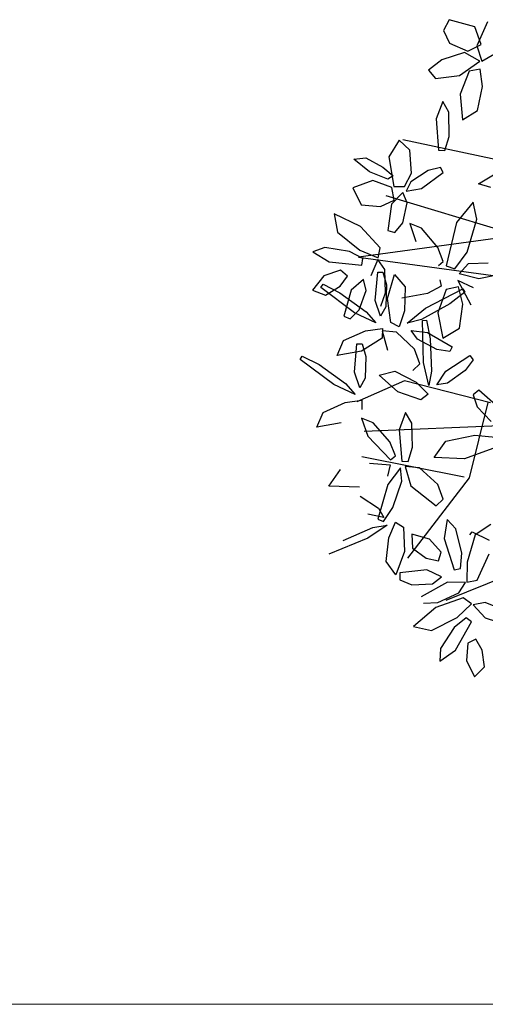
# Model space of a CAD drawing. Units: millimetres. Extents: x -90533 to 29539, y -21043 to 32042.
# Drawn here: x -87197 to -86899, y -15077 to -14447 of the extents above; entities that cross this region are included whole.
import ezdxf

# ---------------------------------------------------------------- set-up
doc = ezdxf.new("R2010")
doc.units = ezdxf.units.MM
doc.header["$MEASUREMENT"] = 0
doc.layers.add('U.bedroom', color=41, linetype='Continuous', lineweight=5)

msp = doc.modelspace()

# ---------------------------------------------------------------- linework, layer by layer
at = {"color": 62}
for p, q in [((-86922.36, -14446.97, -278180.25), (-86926.17, -14453.8, -278180.25)), ((-86906.1, -14451.6, -278180.25), (-86922.36, -14446.97, -278180.25)), ((-86901.97, -14462.86, -278180.25), (-86906.1, -14451.6, -278180.25)), ((-86897.91, -14448.25, -278180.25), (-86904.7, -14463.69, -278180.25)), ((-86926.17, -14453.8, -278180.25), (-86922.31, -14461.97, -278180.25)), ((-86922.31, -14461.97, -278180.25), (-86910.59, -14467, -278180.25)), ((-86910.59, -14467, -278180.25), (-86901.97, -14462.86, -278180.25)), ((-86904.7, -14463.69, -278180.25), (-86901.61, -14473.6, -278180.25)), ((-86927.1, -14472.58, -278180.25), (-86935.66, -14479.28, -278180.25)), ((-86912.66, -14467.91, -278180.25), (-86927.1, -14472.58, -278180.25)), ((-86902.92, -14473.59, -278180.25), (-86912.66, -14467.91, -278180.25)), ((-86901.61, -14473.6, -278180.25), (-86889.45, -14466.4, -278180.25)), ((-86915.93, -14482.67, -278180.25), (-86902.92, -14473.59, -278180.25)), ((-86902.73, -14478.64, -278180.25), (-86909.59, -14479.93, -278180.25)), ((-86901.13, -14489.68, -278180.25), (-86902.73, -14478.64, -278180.25)), ((-86935.66, -14479.28, -278180.25), (-86931.24, -14484.66, -278180.25)), ((-86931.24, -14484.66, -278180.25), (-86915.93, -14482.67, -278180.25)), ((-86909.59, -14479.93, -278180.25), (-86915.45, -14494.68, -278180.25)), ((-86904.24, -14504.99, -278180.25), (-86901.13, -14489.68, -278180.25)), ((-86915.45, -14494.68, -278180.25), (-86914, -14510.92, -278180.25)), ((-86926.53, -14499.25, -278180.25), (-86930.8, -14510.3, -278180.25)), ((-86922.67, -14506.09, -278180.25), (-86926.53, -14499.25, -278180.25)), ((-86914, -14510.92, -278180.25), (-86904.24, -14504.99, -278180.25))]:
    msp.add_line(p, q, dxfattribs=at)
at = {"color": 60}
for p, q in [((-86930.8, -14510.3, -278180.25), (-86929.28, -14530.48, -278180.25)), ((-86922.35, -14521.63, -278180.25), (-86922.67, -14506.09, -278180.25)), ((-86925.26, -14530.57, -278180.25), (-86922.35, -14521.63, -278180.25)), ((-86954.36, -14524.03, -278180.25), (-86961.06, -14534.62, -278180.25)), ((-86947.65, -14530.44, -278180.25), (-86954.36, -14524.03, -278180.25)), ((-86983.33, -14536.24, -278180.25), (-86975.81, -14535.32, -278180.25)), ((-86975.81, -14535.32, -278180.25), (-86964.79, -14541.21, -278180.25)), ((-86961.06, -14534.62, -278180.25), (-86957.72, -14553.76, -278180.25)), ((-86946.51, -14545.19, -278180.25), (-86947.65, -14530.44, -278180.25)), ((-86929.28, -14530.48, -278180.25), (-86925.26, -14530.57, -278180.25)), ((-86973.45, -14544.27, -278180.25), (-86983.33, -14536.24, -278180.25)), ((-86964.79, -14541.21, -278180.25), (-86958.3, -14546.9, -278180.25)), ((-86928.03, -14541.56, -278180.25), (-86935.84, -14543.39, -278180.25)), ((-86926.2, -14544.64, -278180.25), (-86928.03, -14541.56, -278180.25)), ((-86961.74, -14548.88, -278180.25), (-86973.45, -14544.27, -278180.25)), ((-86958.3, -14546.9, -278180.25), (-86961.74, -14548.88, -278180.25)), ((-86951.01, -14553.75, -278180.25), (-86946.51, -14545.19, -278180.25)), ((-86935.84, -14543.39, -278180.25), (-86946.89, -14550.64, -278180.25)), ((-86940.03, -14554.89, -278180.25), (-86926.2, -14544.64, -278180.25)), ((-86903.72, -14551.95, -278180.25), (-86892.99, -14545.47, -278180.25)), ((-86971.18, -14549.87, -278180.25), (-86984.1, -14554.61, -278180.25)), ((-86959, -14554.34, -278180.25), (-86971.18, -14549.87, -278180.25)), ((-86957.54, -14562.5, -278180.25), (-86959, -14554.34, -278180.25)), ((-86957.72, -14553.76, -278180.25), (-86951.01, -14553.75, -278180.25)), ((-86946.89, -14550.64, -278180.25), (-86950.01, -14556.65, -278180.25)), ((-86895.83, -14554.32, -278180.25), (-86903.72, -14551.95, -278180.25)), ((-86984.1, -14554.61, -278180.25), (-86978.75, -14565.48, -278180.25)), ((-86952.17, -14557.47, -278180.25), (-86959.28, -14565.07, -278180.25)), ((-86949.24, -14564.19, -278180.25), (-86952.17, -14557.47, -278180.25)), ((-86950.01, -14556.65, -278180.25), (-86940.03, -14554.89, -278180.25)), ((-86978.75, -14565.48, -278180.25), (-86966.29, -14566.47, -278180.25)), ((-86966.29, -14566.47, -278180.25), (-86957.54, -14562.5, -278180.25)), ((-86959.28, -14565.07, -278180.25), (-86961.75, -14581.84, -278180.25)), ((-86952.11, -14576.83, -278180.25), (-86949.24, -14564.19, -278180.25)), ((-86907.01, -14563.63, -278180.25), (-86917.68, -14576.62, -278180.25)), ((-86904.67, -14574.57, -278180.25), (-86907.01, -14563.63, -278180.25)), ((-86979.12, -14579.29, -278180.25), (-86996.04, -14571.11, -278180.25)), ((-86996.04, -14571.11, -278180.25), (-86993.83, -14582.82, -278180.25)), ((-86966.5, -14592.81, -278180.25), (-86979.12, -14579.29, -278180.25)), ((-86957.24, -14583.15, -278180.25), (-86952.11, -14576.83, -278180.25)), ((-86940.13, -14580.4, -278180.25), (-86947.58, -14577.35, -278180.25)), ((-86947.58, -14577.35, -278180.25), (-86943.7, -14588.91, -278180.25)), ((-86917.68, -14576.62, -278180.25), (-86924.34, -14604.51, -278180.25)), ((-86910.98, -14595.66, -278180.25), (-86904.67, -14574.57, -278180.25)), ((-86993.83, -14582.82, -278180.25), (-86979.59, -14594.32, -278180.25)), ((-86961.75, -14581.84, -278180.25), (-86957.24, -14583.15, -278180.25)), ((-86929.76, -14592.67, -278180.25), (-86940.13, -14580.4, -278180.25)), ((-87001.98, -14592.74, -278180.25), (-87009.66, -14595.53, -278180.25)), ((-87009.66, -14595.53, -278180.25), (-86999.19, -14601.94, -278180.25)), ((-86986.11, -14595.17, -278180.25), (-87001.98, -14592.74, -278180.25)), ((-86977.54, -14599.79, -278180.25), (-86986.11, -14595.17, -278180.25)), ((-86979.59, -14594.32, -278180.25), (-86967.85, -14599.37, -278180.25)), ((-86967.85, -14599.37, -278180.25), (-86966.5, -14592.81, -278180.25)), ((-86926.19, -14601.68, -278180.25), (-86929.76, -14592.67, -278180.25)), ((-86918.86, -14606.42, -278180.25), (-86910.98, -14595.66, -278180.25)), ((-86999.19, -14601.94, -278180.25), (-86978.37, -14603.95, -278180.25)), ((-86978.37, -14603.95, -278180.25), (-86977.54, -14599.79, -278180.25)), ((-86967.99, -14600.38, -278180.25), (-86972.6, -14610.9, -278180.25)), ((-86963.61, -14606.86, -278180.25), (-86967.99, -14600.38, -278180.25)), ((-86929.37, -14604.14, -278180.25), (-86926.19, -14601.68, -278180.25)), ((-86924.34, -14604.51, -278180.25), (-86918.86, -14606.42, -278180.25)), ((-86916.02, -14609.5, -278180.25), (-86910.03, -14602.93, -278180.25)), ((-86910.03, -14602.93, -278180.25), (-86897.54, -14602.53, -278180.25)), ((-87002.47, -14610.9, -278180.25), (-87009.8, -14619.9, -278180.25)), ((-86991.89, -14607.25, -278180.25), (-87002.47, -14610.9, -278180.25)), ((-86992.15, -14617.46, -278180.25), (-86987.5, -14610.95, -278180.25)), ((-86987.5, -14610.95, -278180.25), (-86991.89, -14607.25, -278180.25)), ((-86969.74, -14626.61, -278180.25), (-86968.1, -14608.47, -278180.25)), ((-86968.1, -14608.47, -278180.25), (-86964.75, -14608.46, -278180.25)), ((-86964.75, -14608.46, -278180.25), (-86962.48, -14616.57, -278180.25)), ((-86963.06, -14621.62, -278180.25), (-86963.61, -14606.86, -278180.25)), ((-86961.77, -14625.23, -278180.25), (-86957.48, -14609.93, -278180.25)), ((-86957.48, -14609.93, -278180.25), (-86950.62, -14617.74, -278180.25)), ((-86903.41, -14612.63, -278180.25), (-86916.02, -14609.5, -278180.25)), ((-86890.99, -14610.09, -278180.25), (-86903.41, -14612.63, -278180.25)), ((-87004.49, -14618.24, -278180.25), (-87003.1, -14616.22, -278180.25)), ((-87003.1, -14616.22, -278180.25), (-86992.27, -14621.67, -278180.25)), ((-86977.25, -14613.12, -278180.25), (-86985.1, -14620.03, -278180.25)), ((-86975.42, -14620.16, -278180.25), (-86977.25, -14613.12, -278180.25)), ((-86962.48, -14616.57, -278180.25), (-86963.03, -14630.56, -278180.25)), ((-86927.54, -14617.37, -278180.25), (-86936.32, -14622.08, -278180.25)), ((-86928.4, -14613.45, -278180.25), (-86927.54, -14617.37, -278180.25)), ((-86906.85, -14618.54, -278180.25), (-86917, -14613.83, -278180.25)), ((-86917, -14613.83, -278180.25), (-86908.49, -14629.25, -278180.25)), ((-87009.8, -14619.9, -278180.25), (-87001.5, -14623.13, -278180.25)), ((-86983.05, -14634.47, -278180.25), (-87004.49, -14618.24, -278180.25)), ((-87001.5, -14623.13, -278180.25), (-86992.15, -14617.46, -278180.25)), ((-86992.27, -14621.67, -278180.25), (-86975.45, -14633.75, -278180.25)), ((-86985.1, -14620.03, -278180.25), (-86989.86, -14636.62, -278180.25)), ((-86979.97, -14632.56, -278180.25), (-86975.42, -14620.16, -278180.25)), ((-86966.18, -14630.13, -278180.25), (-86963.06, -14621.62, -278180.25)), ((-86936.32, -14622.08, -278180.25), (-86952.64, -14624.99, -278180.25)), ((-86950.62, -14617.74, -278180.25), (-86951, -14633.14, -278180.25)), ((-86937.59, -14631.58, -278180.25), (-86913.72, -14619.21, -278180.25)), ((-86924.28, -14619.45, -278180.25), (-86929.68, -14634.47, -278180.25)), ((-86916.48, -14617.89, -278180.25), (-86924.28, -14619.45, -278180.25)), ((-86912.5, -14621.34, -278180.25), (-86922.07, -14628.76, -278180.25)), ((-86913.64, -14628.9, -278180.25), (-86916.48, -14617.89, -278180.25)), ((-86913.72, -14619.21, -278180.25), (-86912.5, -14621.34, -278180.25)), ((-86966.37, -14636.64, -278180.25), (-86969.74, -14626.61, -278180.25)), ((-86959.78, -14640.69, -278180.25), (-86961.77, -14625.23, -278180.25)), ((-86922.07, -14628.76, -278180.25), (-86940.21, -14638.75, -278180.25)), ((-86915.81, -14644.38, -278180.25), (-86913.64, -14628.9, -278180.25)), ((-86985.76, -14638.39, -278180.25), (-86979.97, -14632.56, -278180.25)), ((-86969.43, -14640.87, -278180.25), (-86983.05, -14634.47, -278180.25)), ((-86975.45, -14633.75, -278180.25), (-86969.43, -14640.87, -278180.25)), ((-86963.03, -14630.56, -278180.25), (-86966.37, -14636.64, -278180.25)), ((-86951, -14633.14, -278180.25), (-86954.41, -14643.41, -278180.25)), ((-86949.24, -14641.13, -278180.25), (-86937.59, -14631.58, -278180.25)), ((-86929.68, -14634.47, -278180.25), (-86926.53, -14650.69, -278180.25)), ((-86989.86, -14636.62, -278180.25), (-86985.76, -14638.39, -278180.25)), ((-86954.41, -14643.41, -278180.25), (-86959.78, -14640.69, -278180.25)), ((-86940.21, -14638.75, -278180.25), (-86949.24, -14641.13, -278180.25)), ((-86939.41, -14639.3, -278180.25), (-86936.97, -14639.14, -278180.25)), ((-86938.93, -14666.18, -278180.25), (-86939.41, -14639.3, -278180.25)), ((-86936.97, -14639.14, -278180.25), (-86934.56, -14651.02, -278180.25)), ((-86989.95, -14652.18, -278180.25), (-86975.88, -14645.9, -278180.25)), ((-86975.88, -14645.9, -278180.25), (-86965.14, -14644.56, -278180.25)), ((-86965.14, -14644.56, -278180.25), (-86965.29, -14650.59, -278180.25)), ((-86956.11, -14646.86, -278180.25), (-86965.2, -14645.98, -278180.25)), ((-86965.2, -14645.98, -278180.25), (-86961.86, -14658.36, -278180.25)), ((-86944.58, -14657.69, -278180.25), (-86956.11, -14646.86, -278180.25)), ((-86942.68, -14651.34, -278180.25), (-86946.73, -14645.71, -278180.25)), ((-86946.73, -14645.71, -278180.25), (-86936.23, -14646.98, -278180.25)), ((-86936.23, -14646.98, -278180.25), (-86920.55, -14656.27, -278180.25)), ((-86926.53, -14650.69, -278180.25), (-86915.81, -14644.38, -278180.25)), ((-86994.04, -14661.74, -278180.25), (-86989.95, -14652.18, -278180.25)), ((-86982.94, -14672.44, -278180.25), (-86981.4, -14654.29, -278180.25)), ((-86981.4, -14654.29, -278180.25), (-86978.04, -14654.27, -278180.25)), ((-86965.29, -14650.59, -278180.25), (-86978.39, -14659.03, -278180.25)), ((-86978.04, -14654.27, -278180.25), (-86975.74, -14662.36, -278180.25)), ((-86930.28, -14657.85, -278180.25), (-86942.68, -14651.34, -278180.25)), ((-86934.56, -14651.02, -278180.25), (-86933.66, -14671.71, -278180.25)), ((-86978.39, -14659.03, -278180.25), (-86994.04, -14661.74, -278180.25)), ((-86941.28, -14667.14, -278180.25), (-86944.58, -14657.69, -278180.25)), ((-86921.99, -14659.3, -278180.25), (-86930.28, -14657.85, -278180.25)), ((-86920.55, -14656.27, -278180.25), (-86921.99, -14659.3, -278180.25)), ((-87017.73, -14664.25, -278180.25), (-87016.35, -14662.23, -278180.25)), ((-86996.21, -14680.37, -278180.25), (-87017.73, -14664.25, -278180.25)), ((-87016.35, -14662.23, -278180.25), (-87005.5, -14667.62, -278180.25)), ((-87005.5, -14667.62, -278180.25), (-86988.62, -14679.61, -278180.25)), ((-86975.74, -14662.36, -278180.25), (-86976.21, -14676.35, -278180.25)), ((-86945.68, -14671.26, -278180.25), (-86941.28, -14667.14, -278180.25)), ((-86935.54, -14680.85, -278180.25), (-86938.93, -14666.18, -278180.25)), ((-86924.52, -14671.79, -278180.25), (-86909.24, -14661.86, -278180.25)), ((-86907.17, -14664.5, -278180.25), (-86912.14, -14671.29, -278180.25)), ((-86909.24, -14661.86, -278180.25), (-86907.17, -14664.5, -278180.25)), ((-86979.52, -14682.45, -278180.25), (-86982.94, -14672.44, -278180.25)), ((-86967.16, -14674.39, -278180.25), (-86957.11, -14671.7, -278180.25)), ((-86957.11, -14671.7, -278180.25), (-86943.48, -14678.88, -278180.25)), ((-86933.66, -14671.71, -278180.25), (-86935.54, -14680.85, -278180.25)), ((-86930.32, -14680.63, -278180.25), (-86924.52, -14671.79, -278180.25)), ((-86912.14, -14671.29, -278180.25), (-86923.47, -14679.5, -278180.25)), ((-86982.55, -14686.7, -278180.25), (-86996.21, -14680.37, -278180.25)), ((-86988.62, -14679.61, -278180.25), (-86982.55, -14686.7, -278180.25)), ((-86976.21, -14676.35, -278180.25), (-86979.52, -14682.45, -278180.25)), ((-86955.35, -14685.02, -278180.25), (-86967.16, -14674.39, -278180.25)), ((-86943.48, -14678.88, -278180.25), (-86935.79, -14686.49, -278180.25)), ((-86923.47, -14679.5, -278180.25), (-86930.32, -14680.63, -278180.25)), ((-86940.62, -14690.1, -278180.25), (-86955.35, -14685.02, -278180.25)), ((-86935.79, -14686.49, -278180.25), (-86940.62, -14690.1, -278180.25)), ((-86903.51, -14683.85, -278180.25), (-86907.08, -14686.91, -278180.25)), ((-86890.82, -14695.09, -278180.25), (-86903.51, -14683.85, -278180.25)), ((-87003.01, -14698.12, -278180.25), (-86988.98, -14691.76, -278180.25)), ((-86988.98, -14691.76, -278180.25), (-86978.25, -14690.37, -278180.25)), ((-86978.25, -14690.37, -278180.25), (-86978.36, -14696.39, -278180.25)), ((-86907.08, -14686.91, -278180.25), (-86904.59, -14694.66, -278180.25)), ((-87007.06, -14707.7, -278180.25), (-87003.01, -14698.12, -278180.25)), ((-86950.35, -14698.17, -278180.25), (-86954.47, -14709.27, -278180.25)), ((-86946.39, -14704.96, -278180.25), (-86950.35, -14698.17, -278180.25)), ((-86904.59, -14694.66, -278180.25), (-86895.57, -14703.97, -278180.25)), ((-86991.42, -14704.9, -278180.25), (-87007.06, -14707.7, -278180.25)), ((-86970.94, -14704.81, -278180.25), (-86978.44, -14701.87, -278180.25)), ((-86978.44, -14701.87, -278180.25), (-86974.39, -14713.37, -278180.25)), ((-86960.4, -14716.93, -278180.25), (-86970.94, -14704.81, -278180.25)), ((-86945.86, -14720.49, -278180.25), (-86946.39, -14704.96, -278180.25)), ((-86954.47, -14709.27, -278180.25), (-86952.66, -14729.43, -278180.25)), ((-86974.39, -14713.37, -278180.25), (-86959.85, -14728.39, -278180.25)), ((-86956.71, -14725.89, -278180.25), (-86960.4, -14716.93, -278180.25)), ((-86932.13, -14726.98, -278180.25), (-86924.67, -14716.53, -278180.25)), ((-86924.67, -14716.53, -278180.25), (-86906.08, -14712.72, -278180.25)), ((-86906.08, -14712.72, -278180.25), (-86892.79, -14713.97, -278180.25)), ((-86948.64, -14729.46, -278180.25), (-86945.86, -14720.49, -278180.25)), ((-86894.57, -14721.21, -278180.25), (-86912.57, -14727.89, -278180.25)), ((-86973.47, -14730.67, -278180.25), (-86960.17, -14731.74, -278180.25)), ((-86959.85, -14728.39, -278180.25), (-86956.71, -14725.89, -278180.25)), ((-86952.66, -14729.43, -278180.25), (-86948.64, -14729.46, -278180.25)), ((-86912.57, -14727.89, -278180.25), (-86932.13, -14726.98, -278180.25)), ((-86999.32, -14745.29, -278180.25), (-86992.01, -14734.74, -278180.25)), ((-86960.17, -14731.74, -278180.25), (-86961.84, -14739, -278180.25)), ((-86953.57, -14733.54, -278180.25), (-86961.63, -14744.19, -278180.25)), ((-86952.75, -14742.14, -278180.25), (-86953.57, -14733.54, -278180.25)), ((-86941.46, -14733.57, -278180.25), (-86950.57, -14732.81, -278180.25)), ((-86950.57, -14732.81, -278180.25), (-86947.05, -14745.15, -278180.25)), ((-86929.78, -14744.23, -278180.25), (-86941.46, -14733.57, -278180.25)), ((-86958.44, -14759.07, -278180.25), (-86952.75, -14742.14, -278180.25)), ((-86979.75, -14745.94, -278180.25), (-86999.32, -14745.29, -278180.25)), ((-86961.63, -14744.19, -278180.25), (-86968.01, -14766.53, -278180.25)), ((-86947.05, -14745.15, -278180.25), (-86930.69, -14757.82, -278180.25)), ((-86926.35, -14753.64, -278180.25), (-86929.78, -14744.23, -278180.25)), ((-86979.4, -14751.83, -278180.25), (-86967.65, -14759.43, -278180.25)), ((-86930.69, -14757.82, -278180.25), (-86926.35, -14753.64, -278180.25)), ((-86967.65, -14759.43, -278180.25), (-86964.12, -14765.41, -278180.25)), ((-86964.46, -14767.86, -278180.25), (-86958.44, -14759.07, -278180.25)), ((-86964.12, -14765.41, -278180.25), (-86974.46, -14763.19, -278180.25)), ((-86968.01, -14766.53, -278180.25), (-86964.46, -14767.86, -278180.25)), ((-86961, -14778.32, -278180.25), (-86956.68, -14768.39, -278180.25)), ((-86956.68, -14768.39, -278180.25), (-86951.57, -14771.59, -278180.25)), ((-86923.7, -14766.7, -278180.25), (-86925.56, -14778.83, -278180.25)), ((-86918.15, -14772.69, -278180.25), (-86923.7, -14766.7, -278180.25)), ((-86990.21, -14780.06, -278180.25), (-86971.24, -14771.75, -278180.25)), ((-86962.03, -14770.2, -278180.25), (-86974.49, -14778.66, -278180.25)), ((-86971.24, -14771.75, -278180.25), (-86962.03, -14770.2, -278180.25)), ((-86951.57, -14771.59, -278180.25), (-86950.99, -14787.16, -278180.25)), ((-86914.25, -14788.27, -278180.25), (-86918.15, -14772.69, -278180.25)), ((-86909.14, -14776.55, -278180.25), (-86907.75, -14774.53, -278180.25)), ((-86907.75, -14774.53, -278180.25), (-86896.93, -14779.98, -278180.25)), ((-86895.91, -14769.8, -278180.25), (-86905.84, -14776.37, -278180.25)), ((-86974.49, -14778.66, -278180.25), (-86999.38, -14788.81, -278180.25)), ((-86962.77, -14793.62, -278180.25), (-86961, -14778.32, -278180.25)), ((-86935.08, -14779.27, -278180.25), (-86946.22, -14776, -278180.25)), ((-86946.22, -14776, -278180.25), (-86945.98, -14784.9, -278180.25)), ((-86927.62, -14787.61, -278180.25), (-86935.08, -14779.27, -278180.25)), ((-86925.56, -14778.83, -278180.25), (-86919.34, -14798.8, -278180.25)), ((-86905.84, -14776.37, -278180.25), (-86910.94, -14793.95, -278180.25)), ((-86950.99, -14787.16, -278180.25), (-86956.64, -14802.02, -278180.25)), ((-86945.98, -14784.9, -278180.25), (-86937.14, -14791.33, -278180.25)), ((-86956.64, -14802.02, -278180.25), (-86962.77, -14793.62, -278180.25)), ((-86937.14, -14791.33, -278180.25), (-86929.34, -14793.1, -278180.25)), ((-86929.34, -14793.1, -278180.25), (-86927.62, -14787.61, -278180.25)), ((-86915.19, -14797.96, -278180.25), (-86914.25, -14788.27, -278180.25)), ((-86904.48, -14805.43, -278180.25), (-86896.9, -14788.57, -278180.25)), ((-86936.78, -14798.82, -278180.25), (-86953.92, -14800.86, -278180.25)), ((-86927.37, -14803.39, -278180.25), (-86936.78, -14798.82, -278180.25)), ((-86919.34, -14798.8, -278180.25), (-86915.19, -14797.96, -278180.25)), ((-86910.94, -14793.95, -278180.25), (-86911.05, -14806.73, -278180.25)), ((-86953.92, -14800.86, -278180.25), (-86953.96, -14805.32, -278180.25)), ((-86953.96, -14805.32, -278180.25), (-86946.35, -14808.41, -278180.25)), ((-86933.15, -14807.79, -278180.25), (-86927.37, -14803.39, -278180.25)), ((-86911.05, -14806.73, -278180.25), (-86904.48, -14805.43, -278180.25)), ((-86946.35, -14808.41, -278180.25), (-86933.15, -14807.79, -278180.25)), ((-86923.52, -14806.82, -278180.25), (-86940.44, -14816.04, -278180.25)), ((-86912.04, -14806.99, -278180.25), (-86923.52, -14806.82, -278180.25)), ((-86916.31, -14813.54, -278180.25), (-86912.04, -14806.99, -278180.25)), ((-86913.54, -14816.74, -278180.25), (-86930.99, -14822.85, -278180.25)), ((-86929.71, -14819.76, -278180.25), (-86916.31, -14813.54, -278180.25)), ((-86908.07, -14820.62, -278180.25), (-86913.54, -14816.74, -278180.25)), ((-86930.99, -14822.85, -278180.25), (-86945.29, -14835.04, -278180.25)), ((-86938.77, -14820.18, -278180.25), (-86929.71, -14819.76, -278180.25)), ((-86917.42, -14829.33, -278180.25), (-86908.07, -14820.62, -278180.25)), ((-86899.51, -14819.75, -278180.25), (-86907.2, -14821.15, -278180.25)), ((-86907.2, -14821.15, -278180.25), (-86899.43, -14829.61, -278180.25)), ((-86885.78, -14825.19, -278180.25), (-86899.51, -14819.75, -278180.25)), ((-86933.69, -14837.73, -278180.25), (-86917.42, -14829.33, -278180.25)), ((-86911.59, -14829.65, -278180.25), (-86919.26, -14835.64, -278180.25)), ((-86908.12, -14832.09, -278180.25), (-86911.59, -14829.65, -278180.25)), ((-86899.43, -14829.61, -278180.25), (-86881.09, -14835.54, -278180.25)), ((-86945.29, -14835.04, -278180.25), (-86933.69, -14837.73, -278180.25)), ((-86919.26, -14835.64, -278180.25), (-86927.89, -14849.19, -278180.25)), ((-86918.34, -14850.34, -278180.25), (-86908.12, -14832.09, -278180.25)), ((-86905.38, -14843.27, -278180.25), (-86910.54, -14845.8, -278180.25)), ((-86901.3, -14850.14, -278180.25), (-86905.38, -14843.27, -278180.25)), ((-86927.89, -14849.19, -278180.25), (-86928.42, -14857.34, -278180.25)), ((-86928.42, -14857.34, -278180.25), (-86918.34, -14850.34, -278180.25)), ((-86910.54, -14845.8, -278180.25), (-86911.46, -14856.95, -278180.25)), ((-86899.88, -14860.99, -278180.25), (-86901.3, -14850.14, -278180.25)), ((-86911.46, -14856.95, -278180.25), (-86906.17, -14867.28, -278180.25)), ((-86906.17, -14867.28, -278180.25), (-86899.88, -14860.99, -278180.25))]:
    msp.add_line(p, q, dxfattribs=at)
at = {"color": 44}
for p, q in [((-86858.21, -14543.89, -278180.25), (-86952.03, -14523.8, -278180.25)), ((-86838.12, -14597.38, -278180.25), (-86962.63, -14559.68, -278180.25)), ((-86886.61, -14586.14, -278180.25), (-86980.44, -14598.93, -278180.25)), ((-86980.44, -14598.93, -278180.25), (-86799.58, -14623.49, -278180.25)), ((-86951.04, -14678.05, -278180.25), (-86981.54, -14691.3, -278180.25)), ((-86895.98, -14692.03, -278180.25), (-86951.04, -14678.05, -278180.25)), ((-86897.67, -14691.85, -278180.25), (-86909.56, -14739.94, -278180.25)), ((-86792.63, -14702.84, -278180.25), (-86976.68, -14710.31, -278180.25)), ((-86912.94, -14739.58, -278180.25), (-86978.38, -14726.57, -278180.25)), ((-86909.56, -14739.94, -278180.25), (-86949.18, -14791.29, -278180.25)), ((-86847.74, -14787.51, -278180.25), (-86924.63, -14818.52, -278180.25))]:
    msp.add_line(p, q, dxfattribs=at)
at = {"layer": 'U.bedroom'}
msp.add_line((-90308.13, -15076.76, 103326.04), (-86308.13, -15076.76, 103326.04), dxfattribs=at)

doc.saveas('drawing.dxf')
